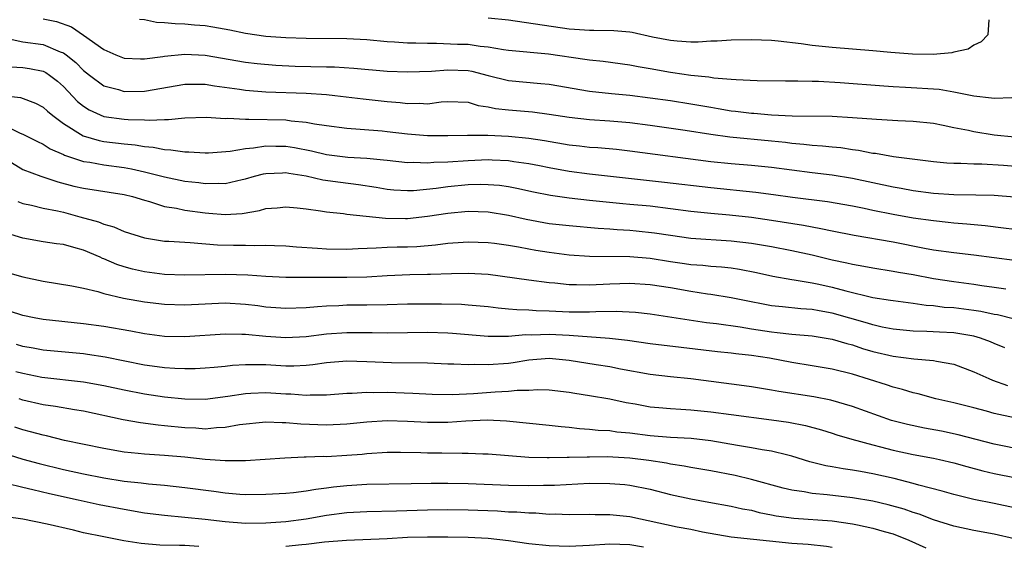
# Model space of a CAD drawing. Units: inches. Extents: x 2559000 to 2562000, y 1554000 to 1557000.
# Drawn here: x 2559771 to 2559868, y 1555696 to 1555748 of the extents above; entities that cross this region are included whole.
import ezdxf

# ---------------------------------------------------------------- set-up
doc = ezdxf.new("R2010")
doc.units = ezdxf.units.IN
doc.header["$MEASUREMENT"] = 0
doc.layers.add('LD25591554_2ft', color=75, linetype='Continuous')

msp = doc.modelspace()

# ---------------------------------------------------------------- linework, layer by layer
at = {"layer": 'LD25591554_2ft'}
for points, elevation in [([(2559773, 1555748.583), (2559774.315, 1555748.315), (2559775.787, 1555747.787), (2559777, 1555746.968), (2559779, 1555745.531), (2559780.178, 1555745), (2559781, 1555744.683), (2559782.623, 1555744.623), (2559783, 1555744.626), (2559784.843, 1555744.844), (2559785, 1555744.874), (2559787, 1555745.061), (2559789, 1555744.977), (2559793, 1555744.277), (2559794.143, 1555744.143), (2559795.985, 1555743.984), (2559797.894, 1555743.894), (2559801, 1555743.812), (2559801.804, 1555743.804), (2559803.693, 1555743.693), (2559807, 1555743.402), (2559809, 1555743.318), (2559811.382, 1555743.382), (2559813, 1555743.526), (2559815, 1555743.446), (2559815.382, 1555743.382), (2559817, 1555742.951), (2559819, 1555742.454), (2559822.183, 1555742.183), (2559823, 1555742.096), (2559827, 1555741.428), (2559829.182, 1555741.182), (2559831, 1555741.008), (2559833, 1555740.766), (2559835, 1555740.485), (2559837, 1555740.175), (2559839, 1555739.817), (2559839.711, 1555739.71), (2559841, 1555739.481), (2559841.439, 1555739.439), (2559843, 1555739.239), (2559843.23, 1555739.23), (2559845, 1555739.069), (2559847.027, 1555738.973), (2559851, 1555738.937), (2559853, 1555738.825), (2559855.365, 1555738.635), (2559857.483, 1555738.517), (2559859, 1555738.463), (2559861, 1555738.245), (2559861.94, 1555738.06), (2559863, 1555737.826), (2559864.458, 1555737.542), (2559865, 1555737.41), (2559867, 1555737.096), (2559869, 1555736.913)], 6862), ([(2559868.757, 1555740.757), (2559867, 1555740.686), (2559866.738, 1555740.738), (2559865, 1555740.928), (2559863, 1555741.327), (2559861.563, 1555741.563), (2559858.228, 1555741.772), (2559857, 1555741.83), (2559856.089, 1555741.911), (2559851.762, 1555742.238), (2559849.644, 1555742.356), (2559849, 1555742.362), (2559847.593, 1555742.407), (2559846.387, 1555742.387), (2559843.575, 1555742.425), (2559841.48, 1555742.52), (2559841, 1555742.575), (2559839.294, 1555742.707), (2559838.796, 1555742.796), (2559837, 1555742.973), (2559835.237, 1555743.237), (2559835, 1555743.259), (2559833, 1555743.625), (2559831.821, 1555743.821), (2559831, 1555744), (2559828.345, 1555744.345), (2559827, 1555744.474), (2559826.554, 1555744.554), (2559822.942, 1555745.058), (2559819, 1555745.439), (2559818.5, 1555745.5), (2559817, 1555745.767), (2559816.177, 1555745.823), (2559815, 1555746.018), (2559813.956, 1555746.044), (2559811.869, 1555746.131), (2559811, 1555746.117), (2559809.825, 1555746.175), (2559809, 1555746.171), (2559807.73, 1555746.271), (2559807, 1555746.298), (2559805, 1555746.482), (2559803, 1555746.6), (2559799, 1555746.626), (2559797, 1555746.693), (2559795, 1555746.836), (2559793, 1555747.105), (2559791.442, 1555747.442), (2559789.759, 1555747.759), (2559789, 1555747.881), (2559787.956, 1555747.956), (2559787, 1555748.047), (2559786.057, 1555748.057), (2559785, 1555748.177), (2559784.209, 1555748.209), (2559783, 1555748.452), (2559782.517, 1555748.517)], 6860), ([(2559866.484, 1555748.484), (2559866.376, 1555747), (2559865.711, 1555746.289), (2559865, 1555745.966), (2559864.424, 1555745.576), (2559863, 1555745.27), (2559862.802, 1555745.198), (2559860.953, 1555745.047), (2559858.932, 1555745.068), (2559856.773, 1555745.227), (2559855, 1555745.4), (2559851, 1555745.728), (2559849, 1555745.938), (2559847.906, 1555746.094), (2559845.642, 1555746.358), (2559845, 1555746.408), (2559843, 1555746.5), (2559841, 1555746.471), (2559839.629, 1555746.371), (2559839, 1555746.351), (2559837.727, 1555746.273), (2559837, 1555746.272), (2559835.649, 1555746.351), (2559835, 1555746.42), (2559833.23, 1555746.77), (2559831.215, 1555747.215), (2559831, 1555747.244), (2559829.39, 1555747.39), (2559827.424, 1555747.424), (2559827, 1555747.41), (2559825.527, 1555747.527), (2559825, 1555747.553), (2559819, 1555748.443), (2559817, 1555748.647)], 6858), ([(2559769.329, 1555746.67), (2559771, 1555746.293), (2559773, 1555746.024), (2559774.689, 1555745.312), (2559775, 1555745.207), (2559775.288, 1555745), (2559776.237, 1555744.237), (2559777, 1555743.471), (2559777.589, 1555743), (2559779, 1555741.946), (2559780.431, 1555741.569), (2559781, 1555741.387), (2559783, 1555741.417), (2559787, 1555742.096), (2559787.89, 1555742.11), (2559789, 1555742.094), (2559789.939, 1555741.939), (2559792.395, 1555741.606), (2559793, 1555741.506), (2559795, 1555741.341), (2559799, 1555741.222), (2559801, 1555741.092), (2559801.828, 1555741), (2559804.641, 1555740.642), (2559807, 1555740.395), (2559808.286, 1555740.286), (2559809, 1555740.194), (2559810.213, 1555740.213), (2559811, 1555740.171), (2559812.347, 1555740.347), (2559813, 1555740.383), (2559815, 1555740.316), (2559816.005, 1555740.005), (2559817, 1555739.871), (2559817.707, 1555739.707), (2559819, 1555739.568), (2559821.361, 1555739.361), (2559823, 1555739.142), (2559825, 1555738.834), (2559827, 1555738.606), (2559829, 1555738.478), (2559831, 1555738.314), (2559833, 1555738.044), (2559836.45, 1555737.55), (2559839, 1555737.146), (2559840.886, 1555736.886), (2559845, 1555736.496), (2559846.358, 1555736.358), (2559847, 1555736.278), (2559848.189, 1555736.189), (2559849, 1555736.084), (2559850.021, 1555736.021), (2559851, 1555735.908), (2559851.831, 1555735.831), (2559853, 1555735.646), (2559853.581, 1555735.581), (2559855, 1555735.287), (2559855.267, 1555735.267), (2559857.045, 1555734.955), (2559861, 1555734.474), (2559862.334, 1555734.334), (2559863, 1555734.296), (2559863.693, 1555734.307), (2559865, 1555734.237), (2559865.768, 1555734.232), (2559867.908, 1555734.092), (2559869.939, 1555733.94)], 6864), ([(2559769.808, 1555743.808), (2559771, 1555743.74), (2559771.644, 1555743.644), (2559773, 1555743.379), (2559773.257, 1555743.256), (2559773.636, 1555743), (2559774.413, 1555742.413), (2559775, 1555741.887), (2559776.406, 1555740.405), (2559777, 1555739.922), (2559777.558, 1555739.558), (2559779, 1555738.923), (2559781, 1555738.636), (2559781.401, 1555738.599), (2559783, 1555738.568), (2559783.468, 1555738.532), (2559785, 1555738.628), (2559785.385, 1555738.615), (2559787, 1555738.787), (2559789.148, 1555738.852), (2559791, 1555738.727), (2559791.256, 1555738.744), (2559793, 1555738.631), (2559793.342, 1555738.659), (2559797, 1555738.573), (2559797.511, 1555738.489), (2559799, 1555738.356), (2559799.821, 1555738.179), (2559801, 1555738.006), (2559803, 1555737.741), (2559804.328, 1555737.672), (2559806.516, 1555737.484), (2559807, 1555737.437), (2559809, 1555737.18), (2559810.985, 1555737.016), (2559812.982, 1555737.018), (2559814.94, 1555737.06), (2559816.947, 1555737.053), (2559819, 1555736.967), (2559821, 1555736.769), (2559822.542, 1555736.542), (2559825, 1555736.123), (2559826.014, 1555736.014), (2559827, 1555735.88), (2559827.831, 1555735.831), (2559829.663, 1555735.663), (2559831, 1555735.52), (2559839, 1555734.465), (2559841, 1555734.25), (2559843, 1555734.084), (2559845, 1555733.891), (2559849, 1555733.381), (2559851, 1555733.153), (2559853, 1555732.826), (2559857, 1555731.943), (2559857.814, 1555731.814), (2559859, 1555731.585), (2559861, 1555731.324), (2559863, 1555731.199), (2559865.176, 1555731.176), (2559867, 1555731.121), (2559869, 1555730.957)], 6866), ([(2559769, 1555741), (2559770.772, 1555740.772), (2559772.242, 1555740.242), (2559773, 1555739.842), (2559773.438, 1555739.438), (2559773.945, 1555739), (2559775, 1555738.215), (2559776.954, 1555737), (2559778.532, 1555736.532), (2559779, 1555736.448), (2559781, 1555736.198), (2559782.104, 1555736.104), (2559783, 1555735.937), (2559783.874, 1555735.874), (2559785, 1555735.636), (2559785.617, 1555735.617), (2559787, 1555735.406), (2559787.408, 1555735.408), (2559789, 1555735.322), (2559789.331, 1555735.331), (2559791.478, 1555735.478), (2559793, 1555735.737), (2559793.8, 1555735.8), (2559795, 1555736.001), (2559795.982, 1555735.982), (2559797, 1555735.989), (2559797.854, 1555735.854), (2559799.519, 1555735.519), (2559801, 1555735.153), (2559803.103, 1555734.897), (2559805, 1555734.789), (2559806.634, 1555734.634), (2559807, 1555734.576), (2559809, 1555734.363), (2559809.612, 1555734.388), (2559811, 1555734.332), (2559811.608, 1555734.393), (2559813, 1555734.437), (2559815, 1555734.574), (2559817, 1555734.647), (2559817.381, 1555734.619), (2559819, 1555734.555), (2559819.534, 1555734.466), (2559821, 1555734.262), (2559822.06, 1555734.061), (2559823, 1555733.862), (2559825, 1555733.505), (2559827, 1555733.239), (2559829.066, 1555733), (2559834.419, 1555732.419), (2559839, 1555731.878), (2559843.427, 1555731.427), (2559845.2, 1555731.2), (2559847.062, 1555730.938), (2559850.517, 1555730.517), (2559853, 1555730.078), (2559854.155, 1555729.845), (2559855, 1555729.653), (2559857, 1555729.253), (2559859, 1555728.905), (2559861, 1555728.611), (2559862.464, 1555728.464), (2559863, 1555728.396), (2559864.298, 1555728.298), (2559866.122, 1555728.122), (2559867.907, 1555727.907), (2559869, 1555727.755)], 6868), ([(2559769, 1555738.121), (2559770.726, 1555737.274), (2559771, 1555737.168), (2559772.425, 1555736.425), (2559773, 1555736.158), (2559773.702, 1555735.702), (2559775, 1555735.148), (2559775.095, 1555735.095), (2559777, 1555734.457), (2559777.622, 1555734.378), (2559779, 1555734.123), (2559781, 1555733.865), (2559781.736, 1555733.736), (2559783, 1555733.442), (2559785, 1555732.928), (2559787, 1555732.52), (2559788.371, 1555732.371), (2559789, 1555732.274), (2559790.32, 1555732.32), (2559791, 1555732.296), (2559792.686, 1555732.686), (2559793, 1555732.745), (2559793.9, 1555733), (2559794.775, 1555733.225), (2559795, 1555733.266), (2559796.646, 1555733.354), (2559797, 1555733.357), (2559797.295, 1555733.295), (2559799, 1555733.027), (2559800.648, 1555732.648), (2559802.405, 1555732.405), (2559804.183, 1555732.183), (2559805.908, 1555731.908), (2559807, 1555731.712), (2559807.653, 1555731.653), (2559809, 1555731.583), (2559809.607, 1555731.607), (2559811.831, 1555731.831), (2559813, 1555731.999), (2559815, 1555732.178), (2559816.209, 1555732.209), (2559817, 1555732.196), (2559818.109, 1555732.109), (2559819, 1555731.985), (2559819.832, 1555731.832), (2559821.47, 1555731.47), (2559823.137, 1555731.137), (2559825, 1555730.873), (2559827, 1555730.649), (2559830.308, 1555730.308), (2559831, 1555730.255), (2559833, 1555730.064), (2559837, 1555729.56), (2559839, 1555729.343), (2559840.829, 1555729.171), (2559843, 1555728.942), (2559845, 1555728.667), (2559848.165, 1555728.165), (2559849, 1555727.988), (2559849.85, 1555727.85), (2559851, 1555727.594), (2559853.167, 1555727.167), (2559857, 1555726.505), (2559860.099, 1555725.901), (2559861, 1555725.74), (2559863, 1555725.45), (2559865, 1555725.231), (2559869, 1555724.688)], 6870), ([(2559769, 1555734.895), (2559771, 1555733.67), (2559772.759, 1555733), (2559774.439, 1555732.439), (2559776.033, 1555732.033), (2559777, 1555731.806), (2559781, 1555731.211), (2559781.824, 1555731), (2559783, 1555730.628), (2559783.498, 1555730.502), (2559785, 1555730.021), (2559786.163, 1555729.837), (2559787, 1555729.653), (2559789, 1555729.371), (2559789.359, 1555729.359), (2559791, 1555729.206), (2559792.679, 1555729.32), (2559794.386, 1555729.614), (2559795, 1555729.803), (2559796.121, 1555729.879), (2559797, 1555729.981), (2559798.117, 1555729.883), (2559799, 1555729.773), (2559800.41, 1555729.59), (2559801, 1555729.482), (2559802.693, 1555729.308), (2559803, 1555729.259), (2559806.843, 1555728.843), (2559808.813, 1555728.813), (2559809, 1555728.815), (2559811, 1555729.04), (2559813, 1555729.362), (2559815, 1555729.552), (2559817, 1555729.484), (2559819, 1555729.15), (2559820.745, 1555728.745), (2559823, 1555728.34), (2559825, 1555728.118), (2559827.862, 1555727.862), (2559829, 1555727.797), (2559829.738, 1555727.738), (2559831, 1555727.674), (2559831.614, 1555727.614), (2559833.419, 1555727.419), (2559835, 1555727.164), (2559837, 1555726.892), (2559841, 1555726.608), (2559843, 1555726.382), (2559845, 1555726.059), (2559847, 1555725.668), (2559849, 1555725.219), (2559851, 1555724.745), (2559852.447, 1555724.447), (2559853, 1555724.306), (2559854.117, 1555724.117), (2559855, 1555723.939), (2559857, 1555723.63), (2559857.526, 1555723.526), (2559859, 1555723.279), (2559861, 1555722.885), (2559863, 1555722.578), (2559865, 1555722.334), (2559865.794, 1555722.206), (2559867, 1555722.046), (2559868.143, 1555721.857)], 6872), ([(2559770.491, 1555730.491), (2559771, 1555730.315), (2559771.852, 1555730.149), (2559773, 1555729.855), (2559774.421, 1555729.579), (2559775, 1555729.435), (2559776.621, 1555729), (2559778.477, 1555728.477), (2559779, 1555728.254), (2559779.994, 1555727.994), (2559781, 1555727.547), (2559783, 1555726.903), (2559785, 1555726.593), (2559785.421, 1555726.579), (2559787, 1555726.475), (2559787.536, 1555726.464), (2559790.231, 1555726.231), (2559791.809, 1555726.191), (2559793, 1555726.18), (2559793.849, 1555726.151), (2559795, 1555726.193), (2559795.854, 1555726.146), (2559797, 1555726.121), (2559798.027, 1555726.027), (2559800.104, 1555725.896), (2559801, 1555725.816), (2559803, 1555725.789), (2559804.129, 1555725.871), (2559805.913, 1555725.914), (2559807, 1555725.992), (2559807.976, 1555726.024), (2559809, 1555726.034), (2559809.93, 1555726.07), (2559811.793, 1555726.207), (2559813, 1555726.371), (2559814.497, 1555726.497), (2559815, 1555726.524), (2559817, 1555726.46), (2559817.614, 1555726.386), (2559819, 1555726.181), (2559819.981, 1555726.02), (2559821, 1555725.813), (2559821.693, 1555725.693), (2559823, 1555725.488), (2559825, 1555725.238), (2559827, 1555725.089), (2559831, 1555725.055), (2559833, 1555724.886), (2559835, 1555724.563), (2559836.378, 1555724.378), (2559837, 1555724.277), (2559838.203, 1555724.203), (2559839, 1555724.12), (2559840.045, 1555724.046), (2559841, 1555723.935), (2559841.818, 1555723.818), (2559843.49, 1555723.49), (2559845.133, 1555723.133), (2559847, 1555722.799), (2559847.227, 1555722.774), (2559849, 1555722.463), (2559849.669, 1555722.331), (2559851, 1555722.038), (2559852.325, 1555721.675), (2559855, 1555721.023), (2559856.758, 1555720.757), (2559857, 1555720.706), (2559858.507, 1555720.507), (2559859, 1555720.456), (2559860.262, 1555720.262), (2559861, 1555720.218), (2559862.071, 1555720.071), (2559863, 1555720.012), (2559865, 1555719.76), (2559865.663, 1555719.663), (2559867, 1555719.372), (2559867.322, 1555719.322), (2559869, 1555718.901)], 6874), ([(2559868.041, 1555716.041), (2559867, 1555716.458), (2559866.625, 1555716.625), (2559865.645, 1555717), (2559865, 1555717.192), (2559863, 1555717.524), (2559861.582, 1555717.582), (2559860.341, 1555717.659), (2559859, 1555717.68), (2559857, 1555717.874), (2559855.912, 1555718.088), (2559855, 1555718.297), (2559854.47, 1555718.47), (2559851, 1555719.473), (2559849.685, 1555719.684), (2559849, 1555719.815), (2559847.893, 1555719.893), (2559846.075, 1555720.075), (2559845, 1555720.202), (2559844.317, 1555720.317), (2559842.636, 1555720.636), (2559841, 1555720.973), (2559839, 1555721.306), (2559838.655, 1555721.344), (2559837, 1555721.595), (2559835, 1555721.953), (2559833, 1555722.274), (2559831, 1555722.396), (2559829, 1555722.329), (2559827, 1555722.236), (2559825.721, 1555722.279), (2559825, 1555722.272), (2559823.571, 1555722.428), (2559823, 1555722.467), (2559821, 1555722.719), (2559817, 1555723.275), (2559815, 1555723.386), (2559813.355, 1555723.355), (2559811.293, 1555723.293), (2559811, 1555723.273), (2559809.241, 1555723.241), (2559807, 1555723.149), (2559805, 1555723.027), (2559803.023, 1555722.977), (2559799, 1555722.983), (2559797, 1555722.993), (2559795, 1555723.093), (2559793.224, 1555723.224), (2559791, 1555723.29), (2559787, 1555723.231), (2559785, 1555723.301), (2559783, 1555723.539), (2559781.819, 1555723.819), (2559781, 1555724.042), (2559780.279, 1555724.279), (2559779, 1555724.84), (2559778.879, 1555724.879), (2559778.619, 1555725), (2559777, 1555725.676), (2559776.03, 1555725.97), (2559775, 1555726.239), (2559774.323, 1555726.323), (2559773, 1555726.525), (2559771, 1555726.863), (2559769.383, 1555727.382)], 6876), ([(2559769.491, 1555723.491), (2559771, 1555723.064), (2559773, 1555722.619), (2559775.829, 1555722.171), (2559777, 1555721.925), (2559778.4, 1555721.6), (2559779, 1555721.409), (2559780.949, 1555720.95), (2559783, 1555720.574), (2559785, 1555720.338), (2559787, 1555720.286), (2559789, 1555720.393), (2559791, 1555720.473), (2559793, 1555720.358), (2559794.213, 1555720.213), (2559795, 1555720.103), (2559797, 1555719.948), (2559799, 1555720.033), (2559800.105, 1555720.106), (2559801, 1555720.202), (2559802.23, 1555720.23), (2559803, 1555720.274), (2559805, 1555720.276), (2559807, 1555720.317), (2559809, 1555720.384), (2559811, 1555720.395), (2559812.381, 1555720.381), (2559814.337, 1555720.337), (2559815, 1555720.295), (2559816.195, 1555720.195), (2559817, 1555720.112), (2559817.98, 1555719.98), (2559819, 1555719.897), (2559819.81, 1555719.81), (2559821, 1555719.783), (2559821.724, 1555719.724), (2559823, 1555719.692), (2559825, 1555719.598), (2559827, 1555719.597), (2559827.629, 1555719.629), (2559829.648, 1555719.648), (2559831.544, 1555719.544), (2559833, 1555719.39), (2559838.555, 1555718.555), (2559839.562, 1555718.439), (2559841.9, 1555718.1), (2559843, 1555717.913), (2559845, 1555717.615), (2559845.564, 1555717.564), (2559847, 1555717.395), (2559849, 1555717.21), (2559851, 1555716.89), (2559852.446, 1555716.446), (2559853, 1555716.317), (2559853.982, 1555715.983), (2559855, 1555715.682), (2559857, 1555715.206), (2559859.056, 1555714.944), (2559861, 1555714.773), (2559861.301, 1555714.699), (2559863, 1555714.412), (2559865, 1555713.676), (2559866.454, 1555713), (2559866.837, 1555712.838), (2559868.315, 1555712.315)], 6878), ([(2559869, 1555709.12), (2559867, 1555709.539), (2559866.233, 1555709.767), (2559865, 1555710.103), (2559863, 1555710.608), (2559861.226, 1555711), (2559859.48, 1555711.48), (2559859, 1555711.58), (2559857.923, 1555711.923), (2559857, 1555712.139), (2559856.367, 1555712.367), (2559853, 1555713.418), (2559851, 1555713.915), (2559849, 1555714.267), (2559847, 1555714.593), (2559844.775, 1555715), (2559843, 1555715.271), (2559841.448, 1555715.448), (2559841, 1555715.515), (2559839.649, 1555715.649), (2559836.067, 1555716.067), (2559833, 1555716.445), (2559830.763, 1555716.763), (2559828.965, 1555716.965), (2559825, 1555717.244), (2559823, 1555717.36), (2559821.3, 1555717.3), (2559820.687, 1555717.314), (2559819, 1555717.155), (2559818.832, 1555717.168), (2559817, 1555717.158), (2559813.449, 1555717.449), (2559813, 1555717.477), (2559811, 1555717.543), (2559809, 1555717.521), (2559807, 1555717.477), (2559805.511, 1555717.511), (2559803, 1555717.526), (2559801, 1555717.386), (2559799, 1555717.131), (2559797, 1555717.007), (2559795, 1555717.139), (2559793, 1555717.344), (2559792.633, 1555717.366), (2559791, 1555717.381), (2559787, 1555717.106), (2559785, 1555717.149), (2559783, 1555717.416), (2559781.672, 1555717.671), (2559779, 1555718.134), (2559777, 1555718.419), (2559773, 1555718.838), (2559772.125, 1555719), (2559771, 1555719.239), (2559769.666, 1555719.666)], 6880), ([(2559870.108, 1555705.892), (2559867, 1555706.506), (2559863.443, 1555707.443), (2559861.796, 1555707.796), (2559860.104, 1555708.104), (2559858.446, 1555708.445), (2559856.859, 1555708.859), (2559853, 1555710.232), (2559850.847, 1555710.847), (2559849.181, 1555711.181), (2559845.725, 1555711.725), (2559845, 1555711.856), (2559844.003, 1555712.003), (2559843, 1555712.173), (2559842.273, 1555712.273), (2559837, 1555712.957), (2559835, 1555713.171), (2559833, 1555713.408), (2559830.062, 1555713.939), (2559829, 1555714.15), (2559827.656, 1555714.344), (2559825, 1555714.769), (2559823, 1555714.983), (2559821, 1555714.822), (2559819.447, 1555714.553), (2559819, 1555714.498), (2559817, 1555714.336), (2559815.631, 1555714.369), (2559815, 1555714.342), (2559813.575, 1555714.424), (2559813, 1555714.424), (2559811, 1555714.515), (2559807.445, 1555714.555), (2559805, 1555714.663), (2559803, 1555714.711), (2559801, 1555714.54), (2559799.652, 1555714.348), (2559799, 1555714.293), (2559797.772, 1555714.228), (2559797, 1555714.235), (2559795, 1555714.336), (2559793.634, 1555714.366), (2559793, 1555714.35), (2559791.721, 1555714.279), (2559791, 1555714.187), (2559789.9, 1555714.1), (2559789, 1555714.01), (2559788.029, 1555713.971), (2559787, 1555713.959), (2559786.009, 1555713.992), (2559785, 1555714.053), (2559783.79, 1555714.21), (2559783, 1555714.322), (2559779.117, 1555715.117), (2559777.387, 1555715.387), (2559777, 1555715.439), (2559773, 1555715.817), (2559772.007, 1555716.007), (2559771, 1555716.176), (2559770.365, 1555716.365)], 6882), ([(2559770.292, 1555713.708), (2559771, 1555713.512), (2559772.854, 1555713.146), (2559777, 1555712.678), (2559779, 1555712.317), (2559781, 1555711.875), (2559783, 1555711.476), (2559785, 1555711.186), (2559787.007, 1555710.994), (2559789, 1555710.973), (2559791.245, 1555711.245), (2559793, 1555711.526), (2559793.539, 1555711.539), (2559795, 1555711.617), (2559797, 1555711.494), (2559797.489, 1555711.489), (2559799, 1555711.362), (2559799.396, 1555711.396), (2559801, 1555711.397), (2559803, 1555711.553), (2559803.554, 1555711.554), (2559805, 1555711.645), (2559805.623, 1555711.623), (2559807, 1555711.641), (2559809.545, 1555711.545), (2559811.437, 1555711.437), (2559813.418, 1555711.418), (2559815.533, 1555711.533), (2559817.69, 1555711.69), (2559819, 1555711.734), (2559819.839, 1555711.839), (2559821, 1555711.854), (2559821.904, 1555711.904), (2559823, 1555711.872), (2559825, 1555711.649), (2559825.549, 1555711.549), (2559827, 1555711.335), (2559829, 1555710.989), (2559830.626, 1555710.626), (2559831.519, 1555710.481), (2559833, 1555710.204), (2559833.86, 1555710.14), (2559835, 1555710.026), (2559836.018, 1555709.982), (2559837, 1555709.908), (2559839, 1555709.697), (2559841, 1555709.426), (2559845, 1555708.924), (2559846.671, 1555708.671), (2559848.34, 1555708.34), (2559849.915, 1555707.915), (2559851, 1555707.585), (2559851.437, 1555707.437), (2559852.936, 1555707), (2559855, 1555706.433), (2559855.748, 1555706.252), (2559857, 1555705.92), (2559859, 1555705.494), (2559861, 1555705.128), (2559861.579, 1555705), (2559863, 1555704.66), (2559864.288, 1555704.287), (2559865.873, 1555703.873), (2559867, 1555703.615), (2559869.163, 1555703.163)], 6884), ([(2559869, 1555700.214), (2559867, 1555700.639), (2559865, 1555701.04), (2559863, 1555701.525), (2559861.862, 1555701.862), (2559859.555, 1555702.445), (2559859, 1555702.616), (2559857.097, 1555703.097), (2559855, 1555703.587), (2559853.79, 1555703.79), (2559853, 1555703.95), (2559852.067, 1555704.067), (2559851, 1555704.271), (2559850.368, 1555704.368), (2559848.771, 1555704.771), (2559847, 1555705.318), (2559846.594, 1555705.406), (2559845, 1555705.808), (2559844.05, 1555705.95), (2559843, 1555706.155), (2559841.635, 1555706.365), (2559839, 1555706.832), (2559837.063, 1555707.063), (2559835, 1555707.182), (2559833, 1555707.342), (2559831, 1555707.591), (2559829.706, 1555707.706), (2559829, 1555707.81), (2559827.866, 1555707.866), (2559827, 1555707.974), (2559826.026, 1555708.027), (2559825, 1555708.156), (2559824.212, 1555708.212), (2559823, 1555708.357), (2559818.791, 1555708.791), (2559816.879, 1555708.879), (2559814.785, 1555708.785), (2559813, 1555708.651), (2559811, 1555708.64), (2559809, 1555708.75), (2559807, 1555708.805), (2559805, 1555708.685), (2559803, 1555708.473), (2559801, 1555708.376), (2559798.482, 1555708.482), (2559797, 1555708.63), (2559796.618, 1555708.618), (2559795, 1555708.677), (2559792.412, 1555708.412), (2559791, 1555708.161), (2559790.13, 1555708.13), (2559789, 1555708.007), (2559788.077, 1555708.077), (2559787, 1555708.112), (2559785, 1555708.326), (2559784.375, 1555708.375), (2559782.61, 1555708.61), (2559780.92, 1555708.92), (2559777, 1555709.757), (2559776.103, 1555709.897), (2559774.23, 1555710.23), (2559773, 1555710.4), (2559771, 1555710.868), (2559770.634, 1555711)], 6886), ([(2559869, 1555697.131), (2559867, 1555697.594), (2559865, 1555697.982), (2559863, 1555698.415), (2559861, 1555699.013), (2559859.579, 1555699.579), (2559859, 1555699.754), (2559858.087, 1555700.087), (2559856.518, 1555700.518), (2559855, 1555700.862), (2559853, 1555701.196), (2559850.5, 1555701.5), (2559849, 1555701.628), (2559848.213, 1555701.787), (2559847, 1555701.951), (2559846.156, 1555702.156), (2559843.013, 1555703.013), (2559841.403, 1555703.402), (2559839, 1555703.873), (2559837, 1555704.213), (2559836.347, 1555704.347), (2559835, 1555704.529), (2559834.615, 1555704.615), (2559832.879, 1555704.88), (2559831, 1555705.122), (2559828.759, 1555705.241), (2559827, 1555705.226), (2559826.763, 1555705.237), (2559825, 1555705.184), (2559824.804, 1555705.196), (2559823, 1555705.154), (2559822.832, 1555705.169), (2559821, 1555705.198), (2559819, 1555705.346), (2559817, 1555705.523), (2559816.471, 1555705.529), (2559815, 1555705.599), (2559814.421, 1555705.579), (2559812.399, 1555705.601), (2559811, 1555705.626), (2559810.341, 1555705.659), (2559808.307, 1555705.693), (2559807, 1555705.672), (2559805, 1555705.536), (2559804.516, 1555705.484), (2559803, 1555705.378), (2559801, 1555705.271), (2559800.719, 1555705.281), (2559799, 1555705.211), (2559798.783, 1555705.217), (2559796.874, 1555705.126), (2559793, 1555704.868), (2559791, 1555704.849), (2559789, 1555704.977), (2559787, 1555705.208), (2559785, 1555705.403), (2559783, 1555705.523), (2559782.405, 1555705.596), (2559781, 1555705.731), (2559779, 1555706.095), (2559775.12, 1555706.88), (2559773.325, 1555707.325), (2559773, 1555707.384), (2559771.74, 1555707.74), (2559771, 1555707.921), (2559770.191, 1555708.191)], 6888), ([(2559769, 1555705.634), (2559771, 1555705.039), (2559772.6, 1555704.601), (2559775, 1555704.007), (2559777, 1555703.578), (2559779, 1555703.186), (2559781, 1555702.854), (2559782.676, 1555702.676), (2559783.426, 1555702.574), (2559785, 1555702.446), (2559787, 1555702.233), (2559789.865, 1555701.865), (2559791, 1555701.7), (2559792.424, 1555701.576), (2559793, 1555701.544), (2559795, 1555701.554), (2559797, 1555701.669), (2559797.73, 1555701.73), (2559799, 1555701.886), (2559799.936, 1555702.064), (2559801, 1555702.185), (2559801.705, 1555702.295), (2559803, 1555702.427), (2559805, 1555702.544), (2559809.367, 1555702.632), (2559811.345, 1555702.655), (2559813, 1555702.655), (2559815, 1555702.612), (2559819, 1555702.456), (2559821, 1555702.428), (2559822.461, 1555702.461), (2559823.537, 1555702.464), (2559827, 1555702.635), (2559829, 1555702.631), (2559830.508, 1555702.508), (2559831, 1555702.452), (2559833, 1555702.047), (2559835, 1555701.526), (2559837, 1555701.088), (2559838.786, 1555700.786), (2559841, 1555700.382), (2559842.116, 1555700.116), (2559843, 1555699.968), (2559843.76, 1555699.76), (2559845, 1555699.531), (2559845.436, 1555699.436), (2559847.185, 1555699.185), (2559851, 1555698.941), (2559853, 1555698.636), (2559853.479, 1555698.521), (2559855, 1555698.212), (2559856.129, 1555697.871), (2559857, 1555697.633), (2559858.572, 1555697), (2559860.258, 1555696.258)], 6890), ([(2559769.362, 1555702.638), (2559771, 1555702.241), (2559771.964, 1555702.036), (2559773.618, 1555701.618), (2559776.476, 1555701), (2559778.536, 1555700.536), (2559781, 1555700.066), (2559783, 1555699.727), (2559785, 1555699.47), (2559787, 1555699.299), (2559789, 1555699.093), (2559791, 1555698.849), (2559793, 1555698.711), (2559795, 1555698.725), (2559797, 1555698.853), (2559799, 1555699.12), (2559801, 1555699.47), (2559803, 1555699.739), (2559805, 1555699.863), (2559807.931, 1555699.931), (2559811, 1555700.03), (2559813, 1555700.042), (2559815, 1555700.002), (2559817.9, 1555699.9), (2559819, 1555699.831), (2559819.814, 1555699.814), (2559821, 1555699.711), (2559821.704, 1555699.704), (2559823, 1555699.596), (2559823.605, 1555699.605), (2559825, 1555699.546), (2559827, 1555699.57), (2559827.554, 1555699.554), (2559829, 1555699.557), (2559831, 1555699.353), (2559835.664, 1555698.336), (2559837, 1555698.087), (2559838.159, 1555697.841), (2559841, 1555697.343), (2559847, 1555696.716), (2559848.61, 1555696.611), (2559850.42, 1555696.42), (2559851, 1555696.337)], 6892), ([(2559788.386, 1555696.386), (2559787, 1555696.473), (2559786.472, 1555696.472), (2559784.53, 1555696.529), (2559782.685, 1555696.685), (2559780.96, 1555696.96), (2559779, 1555697.328), (2559777, 1555697.752), (2559775.996, 1555698.004), (2559773.398, 1555698.602), (2559771, 1555699.085), (2559769.338, 1555699.338)], 6894), ([(2559832.325, 1555696.325), (2559831, 1555696.55), (2559829, 1555696.607), (2559827, 1555696.486), (2559825, 1555696.393), (2559823, 1555696.451), (2559821, 1555696.668), (2559819, 1555696.953), (2559817, 1555697.175), (2559815, 1555697.28), (2559813, 1555697.319), (2559811, 1555697.322), (2559809, 1555697.265), (2559807, 1555697.161), (2559802.987, 1555696.987), (2559800.811, 1555696.811), (2559799, 1555696.585), (2559798.557, 1555696.557), (2559797, 1555696.385)], 6894)]:
    msp.add_lwpolyline(points, dxfattribs=dict(at, elevation=elevation))

doc.saveas('drawing.dxf')
